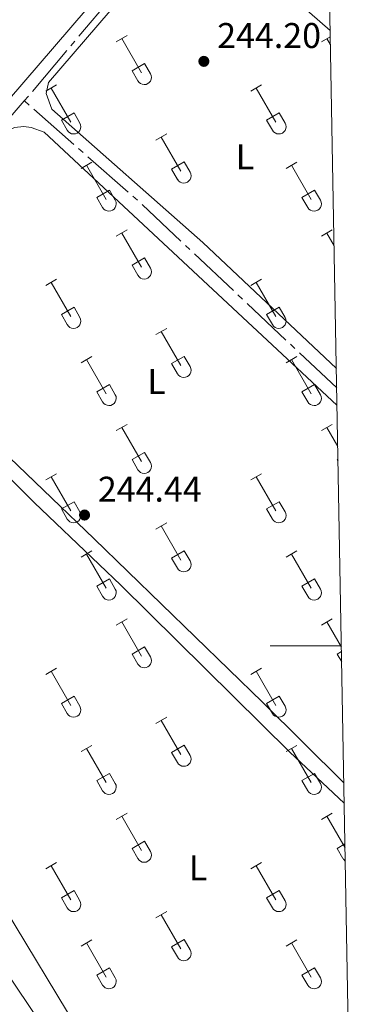
# Model space of a CAD drawing. Units: metres. Extents: x 625280 to 629787, y 643764 to 646814.
# Drawn here: x 629524 to 629622, y 645399 to 645676 of the extents above; entities that cross this region are included whole.
import ezdxf
from ezdxf.enums import TextEntityAlignment as Align

# ---------------------------------------------------------------- set-up
doc = ezdxf.new("R2010")
doc.units = ezdxf.units.M
doc.header["$MEASUREMENT"] = 0
doc.linetypes.add('5aceql', pattern=[40.5, 3.5, -3.5, 30, -3.5])
for name, color, linetype, lineweight in [('Carátula', 7, 'Continuous', 0), ('Elementos auxiliares', 7, 'Continuous', 0), ('Entidades rústicas y varios', 7, 'Continuous', 0), ('Hidrografía', 7, 'Continuous', 0), ('Relieve y altimetría', 7, 'Continuous', 0), ('Textos de rotulación', 7, 'Continuous', 0)]:
    doc.layers.add(name, color=color, linetype=linetype, lineweight=lineweight)
doc.styles.add('Style-arial', font='arial.shx', dxfattribs={"bigfont": 'arialbig.shx'})
doc.styles.add('Style-Arial Narrow', font='txt')

# ---------------------------------------------------------------- blocks, each defined once
blk = doc.blocks.new('5PATER_142')
at = {"layer": 'Relieve y altimetría', "linetype": 'Continuous', "lineweight": 0}
h = blk.add_hatch(color=250, dxfattribs=at)
edge = h.paths.add_edge_path(flags=16)
edge.add_ellipse((0, 0), major_axis=(-1.1, -1.11), ratio=0.999422, start_angle=0, end_angle=360)
blk = doc.blocks.new('5PATER_212')
at = {"layer": 'Relieve y altimetría', "linetype": 'Continuous', "lineweight": 0}
h = blk.add_hatch(color=250, dxfattribs=at)
edge = h.paths.add_edge_path(flags=16)
edge.add_ellipse((0, 0), major_axis=(-1.1, -1.11), ratio=0.999422, start_angle=0, end_angle=360)

msp = doc.modelspace()

# ---------------------------------------------------------------- linework, layer by layer
at = {"layer": 'Carátula', "color": 7, "linetype": 'Continuous', "lineweight": 0}
msp.add_line((629614.69, 645500), (629594.69, 645500), dxfattribs=at)
msp.add_3dface([(625332.99, 643764.49), (629787.26, 643844.55), (629733.89, 646814.08), (625279.61, 646734.02)], dxfattribs=at)
at = {"layer": 'Elementos auxiliares', "color": 250, "linetype": 'Continuous', "lineweight": 0}
msp.add_3dface([(626183.47, 644173.83), (626142.34, 646486.94), (629595.53, 646549.07), (629637.77, 644235.92)], dxfattribs=at)
at = {"layer": 'Entidades rústicas y varios', "color": 32, "linetype": 'Continuous', "lineweight": 0}
for p, q in [((629551.45, 645669.45), (629554.5, 645671.21)), ((629552.98, 645670.33), (629558.5, 645660.76)), ((629609.08, 645669.45), (629611.56, 645670.89)), ((629610.6, 645670.33), (629611.61, 645668.58)), ((629555.88, 645661.31), (629559.42, 645663.35)), ((629559.42, 645663.35), (629561.07, 645660.5)), ((629555.88, 645661.31), (629557.52, 645658.48)), ((629531.63, 645655.61), (629534.67, 645657.36)), ((629533.15, 645656.48), (629538.68, 645646.91)), ((629589.25, 645655.61), (629592.29, 645657.36)), ((629590.77, 645656.48), (629596.3, 645646.91)), ((629536.06, 645647.47), (629539.59, 645649.51)), ((629539.59, 645649.51), (629541.25, 645646.66)), ((629593.68, 645647.47), (629597.22, 645649.51)), ((629597.22, 645649.51), (629598.87, 645646.66)), ((629536.06, 645647.47), (629537.69, 645644.64)), ((629593.68, 645647.47), (629595.31, 645644.64)), ((629562.58, 645641.84), (629565.62, 645643.59)), ((629564.1, 645642.71), (629569.63, 645633.14)), ((629541.56, 645633.94), (629544.6, 645635.7)), ((629567.01, 645633.7), (629570.55, 645635.74)), ((629570.55, 645635.74), (629572.2, 645632.89)), ((629599.18, 645633.94), (629602.22, 645635.7)), ((629543.08, 645634.81), (629548.6, 645625.24)), ((629567.01, 645633.7), (629568.64, 645630.86)), ((629600.7, 645634.81), (629606.23, 645625.24)), ((629545.99, 645625.8), (629549.53, 645627.84)), ((629549.53, 645627.84), (629551.18, 645624.99)), ((629603.61, 645625.8), (629607.15, 645627.84)), ((629607.15, 645627.84), (629608.8, 645624.99)), ((629545.99, 645625.8), (629547.62, 645622.97)), ((629603.61, 645625.8), (629605.24, 645622.97)), ((629551.45, 645614.91), (629554.5, 645616.66)), ((629609.08, 645614.91), (629612.12, 645616.66)), ((629552.98, 645615.78), (629558.5, 645606.21)), ((629610.6, 645615.78), (629612.64, 645612.25)), ((629555.88, 645606.76), (629559.42, 645608.8)), ((629559.42, 645608.8), (629561.07, 645605.96)), ((629555.88, 645606.76), (629557.52, 645603.94)), ((629531.63, 645601.06), (629534.67, 645602.81)), ((629589.25, 645601.06), (629592.29, 645602.81)), ((629533.15, 645601.94), (629538.68, 645592.36)), ((629590.77, 645601.94), (629596.3, 645592.36)), ((629536.06, 645592.92), (629539.59, 645594.96)), ((629539.59, 645594.96), (629541.25, 645592.11)), ((629593.68, 645592.92), (629597.22, 645594.96)), ((629597.22, 645594.96), (629598.87, 645592.11)), ((629536.06, 645592.92), (629537.69, 645590.09)), ((629593.68, 645592.92), (629595.31, 645590.09)), ((629562.58, 645587.29), (629565.62, 645589.04)), ((629564.1, 645588.16), (629569.63, 645578.59)), ((629541.56, 645579.39), (629544.6, 645581.15)), ((629543.08, 645580.27), (629548.6, 645570.69)), ((629567.01, 645579.15), (629570.55, 645581.19)), ((629570.55, 645581.19), (629572.2, 645578.34)), ((629599.18, 645579.39), (629602.22, 645581.15)), ((629600.7, 645580.27), (629606.23, 645570.69)), ((629567.01, 645579.15), (629568.64, 645576.32)), ((629545.99, 645571.25), (629549.53, 645573.29)), ((629549.53, 645573.29), (629551.18, 645570.44)), ((629603.61, 645571.25), (629607.15, 645573.29)), ((629607.15, 645573.29), (629608.8, 645570.44)), ((629545.99, 645571.25), (629547.62, 645568.42)), ((629603.61, 645571.25), (629605.24, 645568.42)), ((629551.45, 645560.36), (629554.5, 645562.11)), ((629552.98, 645561.23), (629558.5, 645551.66)), ((629609.08, 645560.36), (629612.12, 645562.11)), ((629610.6, 645561.23), (629613.67, 645555.93)), ((629555.88, 645552.22), (629559.42, 645554.26)), ((629559.42, 645554.26), (629561.07, 645551.41)), ((629555.88, 645552.22), (629557.52, 645549.39)), ((629613.51, 645552.22), (629613.73, 645552.35)), ((629613.51, 645552.22), (629613.74, 645551.81)), ((629531.63, 645546.51), (629534.67, 645548.27)), ((629533.15, 645547.39), (629538.68, 645537.82)), ((629589.25, 645546.51), (629592.29, 645548.27)), ((629590.77, 645547.39), (629596.3, 645537.82)), ((629536.06, 645538.37), (629539.59, 645540.41)), ((629539.59, 645540.41), (629541.25, 645537.56)), ((629593.68, 645538.37), (629597.22, 645540.41)), ((629597.22, 645540.41), (629598.87, 645537.56)), ((629536.06, 645538.37), (629537.69, 645535.54)), ((629593.68, 645538.37), (629595.31, 645535.54)), ((629562.58, 645532.74), (629565.62, 645534.5)), ((629564.1, 645533.62), (629569.63, 645524.05)), ((629541.56, 645524.84), (629544.6, 645526.6)), ((629543.08, 645525.72), (629548.6, 645516.15)), ((629567.01, 645524.6), (629570.55, 645526.64)), ((629570.55, 645526.64), (629572.2, 645523.79)), ((629599.18, 645524.84), (629602.22, 645526.6)), ((629600.7, 645525.72), (629606.23, 645516.15)), ((629567.01, 645524.6), (629568.64, 645521.77)), ((629545.99, 645516.71), (629549.53, 645518.75)), ((629545.99, 645516.71), (629547.62, 645513.88)), ((629549.53, 645518.75), (629551.18, 645515.89)), ((629603.61, 645516.71), (629607.15, 645518.75)), ((629603.61, 645516.71), (629605.24, 645513.88)), ((629607.15, 645518.75), (629608.8, 645515.89)), ((629551.45, 645505.81), (629554.5, 645507.57)), ((629552.98, 645506.69), (629558.5, 645497.12)), ((629609.08, 645505.81), (629612.12, 645507.57)), ((629610.6, 645506.69), (629614.69, 645499.6)), ((629555.88, 645497.67), (629559.42, 645499.71)), ((629555.88, 645497.67), (629557.52, 645494.84)), ((629559.42, 645499.71), (629561.07, 645496.86)), ((629613.51, 645497.67), (629614.72, 645498.37)), ((629613.51, 645497.67), (629614.77, 645495.49)), ((629531.63, 645491.97), (629534.67, 645493.72)), ((629533.15, 645492.84), (629538.68, 645483.27)), ((629589.25, 645491.97), (629592.29, 645493.72)), ((629590.77, 645492.84), (629596.3, 645483.27)), ((629536.06, 645483.83), (629539.59, 645485.87)), ((629536.06, 645483.83), (629537.69, 645481)), ((629539.59, 645485.87), (629541.25, 645483.02)), ((629593.68, 645483.83), (629597.22, 645485.87)), ((629593.68, 645483.83), (629595.31, 645481)), ((629597.22, 645485.87), (629598.87, 645483.02)), ((629562.58, 645478.19), (629565.62, 645479.95)), ((629564.1, 645479.07), (629569.63, 645469.5)), ((629541.56, 645470.29), (629544.6, 645472.05)), ((629543.08, 645471.17), (629548.6, 645461.6)), ((629567.01, 645470.05), (629570.55, 645472.09)), ((629567.01, 645470.05), (629568.64, 645467.22)), ((629570.55, 645472.09), (629572.2, 645469.24)), ((629599.18, 645470.29), (629602.22, 645472.05)), ((629600.7, 645471.17), (629606.23, 645461.6)), ((629545.99, 645462.16), (629549.53, 645464.2)), ((629545.99, 645462.16), (629547.62, 645459.33)), ((629549.53, 645464.2), (629551.18, 645461.34)), ((629603.61, 645462.16), (629607.15, 645464.2)), ((629603.61, 645462.16), (629605.24, 645459.33)), ((629607.15, 645464.2), (629608.8, 645461.34)), ((629551.45, 645451.26), (629554.5, 645453.02)), ((629552.98, 645452.14), (629558.5, 645442.57)), ((629609.08, 645451.26), (629612.12, 645453.02)), ((629610.6, 645452.14), (629615.72, 645443.27)), ((629555.88, 645443.12), (629559.42, 645445.16)), ((629559.42, 645445.16), (629561.07, 645442.31)), ((629555.88, 645443.12), (629557.52, 645440.29)), ((629613.51, 645443.12), (629615.7, 645444.39)), ((629613.51, 645443.12), (629615.14, 645440.29)), ((629531.63, 645437.42), (629534.67, 645439.17)), ((629533.15, 645438.29), (629538.68, 645428.72)), ((629589.25, 645437.42), (629592.29, 645439.17)), ((629590.77, 645438.29), (629596.3, 645428.72)), ((629536.06, 645429.28), (629539.59, 645431.32)), ((629539.59, 645431.32), (629541.25, 645428.47)), ((629593.68, 645429.28), (629597.22, 645431.32)), ((629597.22, 645431.32), (629598.87, 645428.47)), ((629536.06, 645429.28), (629537.69, 645426.45)), ((629593.68, 645429.28), (629595.31, 645426.45)), ((629562.58, 645423.65), (629565.62, 645425.4)), ((629564.1, 645424.52), (629569.63, 645414.95)), ((629541.56, 645415.75), (629544.6, 645417.51)), ((629567.01, 645415.51), (629570.55, 645417.55)), ((629570.55, 645417.55), (629572.2, 645414.7)), ((629599.18, 645415.75), (629602.22, 645417.51)), ((629543.08, 645416.63), (629548.6, 645407.05)), ((629567.01, 645415.51), (629568.64, 645412.68)), ((629600.7, 645416.63), (629606.23, 645407.05)), ((629545.99, 645407.61), (629549.53, 645409.65)), ((629549.53, 645409.65), (629551.18, 645406.8)), ((629603.61, 645407.61), (629607.15, 645409.65)), ((629607.15, 645409.65), (629608.8, 645406.8)), ((629545.99, 645407.61), (629547.62, 645404.78)), ((629603.61, 645407.61), (629605.24, 645404.78))]:
    msp.add_line(p, q, dxfattribs=at)
at = {"layer": 'Entidades rústicas y varios', "color": 92, "linetype": 'Continuous', "lineweight": 0, "elevation": 244.97, "flags": 128}
msp.add_lwpolyline([(629618.09, 645313.51), (629553.74, 645378.31), (629540.73, 645392.25), (629520.02, 645426.46), (629501.99, 645452.19), (629483.55, 645480.67), (629465.41, 645510.97), (629444.44, 645542.61), (629443.54, 645544.43), (629443.47, 645547.67), (629443.88, 645549.45), (629446, 645554.32), (629474.93, 645587.75), (629476.67, 645588.34), (629479.94, 645587.56), (629490.76, 645577.93), (629507.94, 645560.42), (629528.35, 645540.23), (629552.74, 645516.99), (629600.22, 645470.18), (629615.49, 645455.88)], dxfattribs=at)
at = {"layer": 'Entidades rústicas y varios', "color": 92, "linetype": 'Continuous', "lineweight": 0}
for points in [[(629565.13, 645704.27, 244.49), (629494.45, 645622.1, 244.71), (629463.7, 645585.63, 244.71), (629441.17, 645560.42, 244.49), (629438, 645558.71, 244.49), (629434.4, 645558.93, 244.49), (629432.39, 645559.86, 244.49), (629429.68, 645563.02, 244.49), (629422.39, 645575.37, 244.49), (629405.36, 645602.69, 244.42), (629395.95, 645621.77, 244.49), (629382.76, 645649.84, 244.64), (629354.43, 645713.38, 244.56)], [(629611.53, 645672.66, 244.21), (629577.41, 645702.39, 244.23), (629575.18, 645702.69, 244.23), (629571.95, 645702.2, 244.23), (629567.04, 645698.38, 244.23), (629532.43, 645658.03, 244.16), (629531.72, 645654.99, 244.16), (629533.32, 645650.56, 244.16), (629575.81, 645613.16, 243.94), (629613.27, 645577.79, 244.08)], [(629613.45, 645567.5, 244.88), (629531.16, 645644.13, 244.38), (629527.55, 645645.43, 244.38), (629525.47, 645645.73, 244.38), (629522.87, 645645.36, 244.38), (629521.49, 645644.69, 244.38), (629482.49, 645598.73, 244.38), (629481.97, 645594.46, 244.38), (629482.64, 645591.56, 244.38), (629485.72, 645587.06, 244.38), (629545.29, 645530.02, 244.45), (629592.51, 645484.18, 244.31), (629615.39, 645461.55, 244.15)]]:
    msp.add_polyline3d(points, dxfattribs=at)
at = {"layer": 'Entidades rústicas y varios', "color": 32, "linetype": 'Continuous', "lineweight": 0}
for centre, end in [((629559.31, 645659.48), 29.9993), ((629539.48, 645645.63), 29.9993), ((629597.1, 645645.63), 29.9993), ((629570.43, 645631.86), 29.9993), ((629549.41, 645623.96), 29.9993), ((629607.03, 645623.96), 29.9993), ((629559.31, 645604.93), 29.9993), ((629539.48, 645591.09), 29.9993), ((629597.1, 645591.09), 29.9993), ((629570.43, 645577.31), 29.9993), ((629549.41, 645569.42), 29.9993), ((629607.03, 645569.42), 29.9993), ((629559.31, 645550.38), 29.9993), ((629539.48, 645536.54), 29.9993), ((629597.1, 645536.54), 29.9993), ((629570.43, 645522.77), 29.9993), ((629549.41, 645514.87), 29.9993), ((629607.03, 645514.87), 29.9993), ((629559.31, 645495.84), 29.9993), ((629539.48, 645481.99), 29.9993), ((629597.1, 645481.99), 29.9993), ((629570.43, 645468.22), 29.9993), ((629549.41, 645460.32), 29.9993), ((629607.03, 645460.32), 29.9993), ((629559.31, 645441.29), 29.9993), ((629616.93, 645441.29), 236.1364), ((629539.48, 645427.44), 29.9993), ((629597.1, 645427.44), 29.9993), ((629570.43, 645413.67), 29.9993), ((629549.41, 645405.78), 29.9993), ((629607.03, 645405.78), 29.9993)]:
    msp.add_arc(centre, 2.04, 209.1685, end, dxfattribs=at)
at = {"layer": 'Hidrografía', "color": 170, "linetype": 'Continuous', "lineweight": 13, "extrusion": (0.000326506, 8.15922e-05, 1), "elevation": 504.94, "flags": 128}
msp.add_lwpolyline([(628298.28, 646525.69), (628299.37, 646524.31), (628302.4, 646520.77), (628311.67, 646509.92), (628319.86, 646499.61), (628332.54, 646484.24), (628341.78, 646473.15), (628352.27, 646460.24), (628365.86, 646443.89), (628376.95, 646431.19), (628381.79, 646426.43), (628386.1, 646422.37), (628391.39, 646417.85), (628397.74, 646412.61), (628404.4, 646407.84), (628411.37, 646403.02), (628418.9, 646398.75), (628427.19, 646394.34), (628439.48, 646388.08), (628453.13, 646381.09), (628471.45, 646372.12), (628489.65, 646362.71), (628509.01, 646352.94), (628530.18, 646341.94), (628542.01, 646336.01), (628551.9, 646331.09), (628555.23, 646329.68), (628558.44, 646328.33), (628565.2, 646325.83), (628573.72, 646323.05), (628581.99, 646320.63), (628593.67, 646317.73), (628637.6, 646307.88), (628876.53, 646252.86), (628888.91, 646248.96), (628899.06, 646244.94), (628905.58, 646241.96), (628914.97, 646237), (628926.75, 646229.54), (628932.64, 646225.36), (628939.94, 646219.53), (628945.74, 646214.39), (628955.17, 646204.86), (628963.93, 646194.34), (628970.16, 646185.65), (628973.5, 646180.42), (628980.08, 646168.34), (628988.53, 646150.41), (629047.05, 646023.3), (629055.33, 646009.22), (629063.81, 645997.63), (629072.88, 645987.41), (629077.71, 645982.7), (629086.68, 645975.33), (629096.3, 645968.36), (629167.38, 645919.18), (629173.65, 645914.84), (629211.53, 645888.33), (629221.37, 645881.88), (629254.71, 645858.38), (629268.25, 645845.91), (629276, 645837.36), (629283.62, 645827.31), (629291.49, 645815.98), (629298, 645803.27), (629301.76, 645794.88), (629305.27, 645785.68), (629357.02, 645641.15), (629362.01, 645629.08), (629371.8, 645607.3), (629390.16, 645573.37), (629396.22, 645562.89), (629423.53, 645519.63), (629435.49, 645499.4), (629445.04, 645484.53), (629467.62, 645448.07), (629486.03, 645419.25), (629508.3, 645389.46), (629525.19, 645370.01), (629554.02, 645339.29), (629568.34, 645325.3), (629618.7, 645274.06)], dxfattribs=at)
at = {"layer": 'Hidrografía', "color": 5, "linetype": '5aceql', "lineweight": 0, "ltscale": 0.5, "elevation": 243.29, "flags": 128}
msp.add_lwpolyline([(629525.63, 645652.85), (629574.12, 645710.26)], dxfattribs=at)
at = {"layer": 'Hidrografía', "color": 5, "linetype": '5aceql', "lineweight": 0, "ltscale": 0.5, "extrusion": (-0.008111, -0.009248, 0.999924), "elevation": -10833.62, "flags": 128}
msp.add_lwpolyline([(629506.9, 645580.27), (629539.24, 645551.9), (629594.63, 645499.75)], dxfattribs=at)
at = {"layer": 'Hidrografía', "color": 5, "linetype": '5aceql', "lineweight": 0, "ltscale": 0.5}
for points in [[(629432.67, 645545.36, 244.59), (629449.37, 645564.47, 244.08), (629474.58, 645594.14, 243.94), (629525.63, 645652.85, 243.29)], [(629432.67, 645545.36, 244.59), (629434.1, 645543.15, 244.59), (629435.96, 645541, 244.29), (629439.68, 645535.46, 243.79), (629458.67, 645506.75, 243.79), (629469.01, 645492.66, 243.79), (629476.26, 645477.94, 243.79), (629484.77, 645464.4, 243.79), (629493.1, 645452.02, 243.79), (629519.02, 645410.79, 243.79), (629529.91, 645394.58, 243.71), (629538.68, 645382.16, 243.64), (629580.92, 645339.44, 243.64), (629596.87, 645323.93, 243.64), (629607.91, 645313.75, 243.64), (629618.29, 645302.63, 243.64)]]:
    msp.add_polyline3d(points, dxfattribs=at)
at = {"layer": 'Hidrografía', "color": 170, "linetype": 'Continuous', "lineweight": 13}
msp.add_open_spline([(629618.81, 645274.1, 246.72), (629568.45, 645325.34, 246.72), (629554.13, 645339.33, 246.72), (629525.3, 645370.05, 246.72), (629508.41, 645389.5, 246.72), (629486.14, 645419.29, 246.72), (629467.73, 645448.11, 246.72), (629445.15, 645484.57, 246.72), (629435.61, 645499.44, 246.72), (629423.64, 645519.67, 246.72), (629396.33, 645562.93, 246.72), (629390.27, 645573.41, 246.72), (629371.92, 645607.34, 246.72), (629362.13, 645629.12, 246.72), (629357.14, 645641.19, 246.72), (629305.38, 645785.72, 246.72), (629301.88, 645794.92, 246.72), (629298.11, 645803.31, 246.72), (629291.6, 645816.01, 246.72), (629283.74, 645827.35, 246.72), (629276.11, 645837.4, 246.72), (629268.37, 645845.95, 246.72), (629254.83, 645858.42, 246.72), (629221.49, 645881.92, 246.72), (629211.64, 645888.37, 246.72), (629173.77, 645914.88, 246.65), (629167.49, 645919.22, 246.66), (629096.42, 645968.4, 246.86), (629086.79, 645975.37, 246.86), (629077.82, 645982.74, 246.86), (629073, 645987.45, 246.86), (629063.92, 645997.67, 246.86), (629055.45, 646009.26, 246.86), (629047.17, 646023.34, 246.86), (628988.64, 646150.45, 246.86), (628980.2, 646168.38, 246.86), (628973.62, 646180.46, 246.86), (628970.28, 646185.69, 246.86), (628964.05, 646194.38, 246.86), (628955.29, 646204.9, 246.86), (628945.86, 646214.43, 246.86), (628940.05, 646219.57, 246.86), (628932.76, 646225.4, 246.86), (628926.86, 646229.58, 246.86), (628915.09, 646237.04, 246.86), (628905.69, 646242, 246.86), (628899.18, 646244.98, 246.86), (628889.02, 646249, 246.86), (628876.65, 646252.9, 246.86), (628637.71, 646307.92, 246.86), (628593.78, 646317.77, 247.05), (628582.11, 646320.67, 247.05), (628573.83, 646323.09, 247.05), (628565.32, 646325.87, 247.05), (628558.56, 646328.37, 247.05), (628555.34, 646329.72, 247.05), (628552.01, 646331.13, 247.05), (628542.13, 646336.05, 247.05), (628530.29, 646341.98, 247.05), (628509.12, 646352.98, 247.05), (628489.76, 646362.75, 247.05), (628471.56, 646372.16, 247.05), (628453.24, 646381.13, 247.05), (628439.6, 646388.11, 247.05), (628427.31, 646394.38, 247.05), (628419.01, 646398.79, 247.05), (628411.49, 646403.06, 247.05), (628404.51, 646407.88, 247.05), (628397.86, 646412.65, 247.05), (628391.5, 646417.89, 247.05), (628386.22, 646422.41, 247.05), (628381.9, 646426.47, 247.05), (628377.07, 646431.23, 247.05), (628365.97, 646443.93, 247.05), (628352.39, 646460.27, 247.05), (628341.89, 646473.19, 247.05), (628332.65, 646484.28, 247.05), (628319.97, 646499.65, 247.05), (628311.79, 646509.96, 247.05), (628302.51, 646520.8, 247.05), (628299.48, 646524.35, 247.05), (628298.4, 646525.73, 247.05), (628270.03, 646525.22, 247.26), (628272.74, 646522.16, 247.26), (628274.38, 646520.3, 247.26), (628281.86, 646511.8, 247.26), (628290.07, 646501.75, 247.26), (628300.56, 646489.41, 247.26), (628308.65, 646479.5, 247.26), (628319.28, 646466.1, 247.26), (628332.09, 646450.32, 247.26), (628341.87, 646438.62, 247.26), (628351.52, 646427.34, 247.26), (628364.02, 646413.05, 247.26), (628368.72, 646408.53, 247.26), (628373.51, 646404.41, 247.26), (628383.31, 646396.68, 247.26), (628388.61, 646392.48, 247.26), (628393.8, 646388.77, 247.26), (628401.5, 646383.97, 247.26), (628408.98, 646379.66, 247.26), (628420.72, 646373.3, 247.26), (628433.42, 646366.93, 247.26), (628447.43, 646359.78, 247.26), (628465.24, 646351, 247.26), (628476.45, 646344.99, 247.26), (628488.68, 646338.75, 247.26), (628500.6, 646332.66, 247.26), (628514.68, 646325.6, 247.26), (628526.15, 646319.77, 247.26), (628538.7, 646313.78, 247.26), (628545.16, 646310.79, 247.26), (628551.02, 646308.34, 247.26), (628555.73, 646306.61, 247.26), (628557.76, 646305.87, 247.26), (628566.51, 646302.85, 247.26), (628573, 646301.21, 247.26), (628577.72, 646300.06, 247.26), (628621.84, 646290.26, 246.91), (628865.51, 646233.48, 246.86), (628877.88, 646230.29, 246.86), (628884.97, 646228.26, 246.86), (628900.59, 646221.2, 246.86), (628905.86, 646217.99, 246.86), (628914.92, 646212.47, 246.86), (628921.25, 646207.76, 246.86), (628925.93, 646203.66, 246.86), (628940.91, 646189, 246.86), (628950.1, 646177, 246.86), (628955.05, 646169.59, 246.86), (628962.14, 646156.93, 246.86), (629011.56, 646047.68, 246.86), (629029.54, 646009.6, 246.86), (629038.12, 645995.3, 246.86), (629044.4, 645987.03, 246.86), (629050.81, 645979.34, 246.86), (629057.17, 645972.33, 246.86), (629065.48, 645964.76, 246.86), (629076.34, 645956.09, 246.86), (629082.7, 645951.6, 246.85), (629099.26, 645939.9, 246.81), (629134.66, 645915.7, 246.72), (629161.16, 645896.85, 246.65), (629167.95, 645892.1, 246.66), (629199.3, 645870.16, 246.72), (629209.12, 645863.72, 246.72), (629240.98, 645841.26, 246.72), (629252.73, 645830.45, 246.72), (629259.16, 645823.34, 246.72), (629265.93, 645814.42, 246.72), (629272.7, 645804.68, 246.72), (629278.27, 645793.78, 246.72), (629281.54, 645786.5, 246.72), (629284.74, 645778.09, 246.72), (629336.61, 645633.27, 246.72), (629341.92, 645620.41, 246.72), (629352.18, 645597.58, 246.72), (629371.07, 645562.67, 246.72), (629377.5, 645551.55, 246.72), (629404.87, 645508.2, 246.72), (629416.88, 645487.9, 246.72), (629426.54, 645472.84, 246.72), (629449.11, 645436.4, 246.72), (629468.04, 645406.77, 246.72), (629491.27, 645375.68, 246.72), (629508.97, 645355.31, 246.72), (629538.42, 645323.93, 246.72), (629552.92, 645309.76, 246.72), (629619.4, 645242.12, 246.72), (629618.81, 645274.1, 246.72)], degree=1, knots=[0, 0, 0.002058, 0.004115, 0.006173, 0.00823, 0.010288, 0.012346, 0.014403, 0.016461, 0.018519, 0.020576, 0.022634, 0.024691, 0.026749, 0.028807, 0.030864, 0.032922, 0.034979, 0.037037, 0.039095, 0.041152, 0.04321, 0.045267, 0.047325, 0.049383, 0.05144, 0.053498, 0.055556, 0.057613, 0.059671, 0.061728, 0.063786, 0.065844, 0.067901, 0.069959, 0.072016, 0.074074, 0.076132, 0.078189, 0.080247, 0.082305, 0.084362, 0.08642, 0.088477, 0.090535, 0.092593, 0.09465, 0.096708, 0.098765, 0.100823, 0.102881, 0.104938, 0.106996, 0.109053, 0.111111, 0.113169, 0.115226, 0.117284, 0.119342, 0.121399, 0.123457, 0.125514, 0.127572, 0.12963, 0.131687, 0.133745, 0.135802, 0.13786, 0.139918, 0.141975, 0.144033, 0.146091, 0.148148, 0.150206, 0.152263, 0.154321, 0.156379, 0.158436, 0.160494, 0.162551, 0.164609, 0.166667, 0.333333, 0.337398, 0.341463, 0.345528, 0.349593, 0.353659, 0.357724, 0.361789, 0.365854, 0.369919, 0.373984, 0.378049, 0.382114, 0.386179, 0.390244, 0.394309, 0.398374, 0.402439, 0.406504, 0.410569, 0.414634, 0.418699, 0.422764, 0.426829, 0.430894, 0.434959, 0.439024, 0.443089, 0.447154, 0.45122, 0.455285, 0.45935, 0.463415, 0.46748, 0.471545, 0.47561, 0.479675, 0.48374, 0.487805, 0.49187, 0.495935, 0.5, 0.510417, 0.520833, 0.53125, 0.541667, 0.552083, 0.5625, 0.572917, 0.583333, 0.59375, 0.604167, 0.614583, 0.625, 0.635417, 0.645833, 0.65625, 0.666667, 0.672414, 0.678161, 0.683908, 0.689655, 0.695402, 0.701149, 0.706897, 0.712644, 0.718391, 0.724138, 0.729885, 0.735632, 0.741379, 0.747126, 0.752874, 0.758621, 0.764368, 0.770115, 0.775862, 0.781609, 0.787356, 0.793103, 0.798851, 0.804598, 0.810345, 0.816092, 0.821839, 0.827586, 0.833333, 1, 1], dxfattribs=at)

# ---------------------------------------------------------------- block references
at = {"layer": 'Relieve y altimetría', "color": 250, "linetype": 'Continuous', "lineweight": 0}
for name, p in [('5PATER_142', (629576.06, 645663.96, 244.2)), ('5PATER_212', (629542.55, 645536.68, 244.44))]:
    msp.add_blockref(name, p, dxfattribs=at)

# ---------------------------------------------------------------- texts
at = {"layer": 'Entidades rústicas y varios', "color": 92, "linetype": 'Continuous', "lineweight": 0, "style": 'Style-Arial Narrow'}
for p in [(629587.6, 645637.14, 244.05), (629562.76, 645574.13, 244.57), (629574.44, 645437.7, 244.97)]:
    msp.add_text('L', height=7, dxfattribs=at).set_placement(p, align=Align.MIDDLE_CENTER)
at = {"layer": 'Textos de rotulación', "color": 250, "linetype": 'Continuous', "lineweight": 0, "style": 'Style-arial'}
for s, p in [('244.20', (629579.81, 645667.71, 244.2)), ('244.44', (629546.3, 645540.43, 244.44))]:
    msp.add_text(s, height=7, dxfattribs=at).set_placement(p)

doc.saveas('drawing.dxf')
